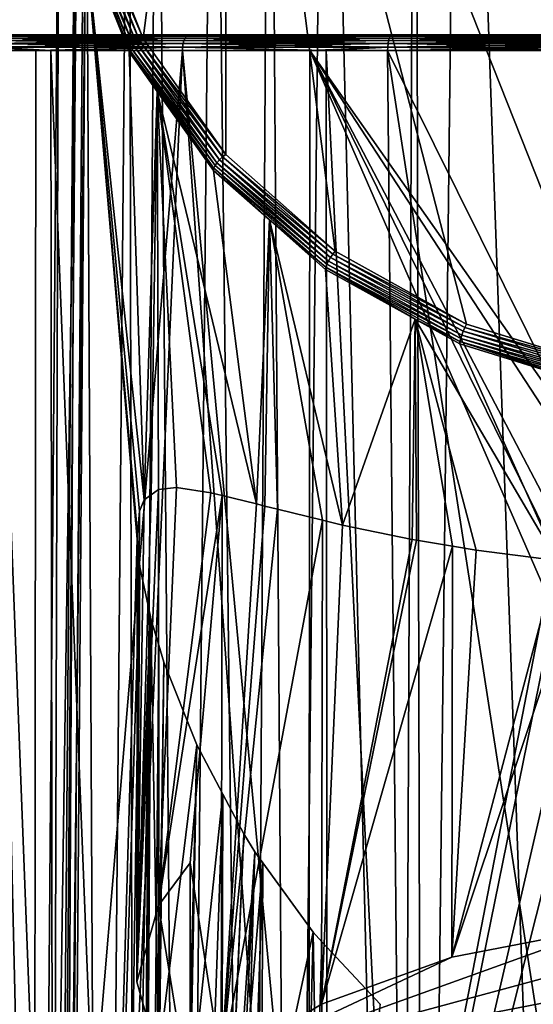
# Model space of a CAD drawing. Units: inches. Extents: x -32 to 20, y -56 to 119.
# Drawn here: x -20 to -11, y 66 to 85 of the extents above; entities that cross this region are included whole.
import ezdxf

# ---------------------------------------------------------------- set-up
doc = ezdxf.new("R2010")
doc.units = ezdxf.units.IN
doc.header["$MEASUREMENT"] = 0

msp = doc.modelspace()

# ---------------------------------------------------------------- linework, layer by layer
for points in [[(-9.605, 101.221, 197.489), (-9.871, 40.906, 83.004), (-11.984, 100.486, 197.88)], [(-3.188, 78.522, 209.896), (-9.063, 101.249, 197.812), (-11.854, 100.387, 198.27)], [(-11.984, 100.486, 197.88), (-12.683, 39.916, 83.53), (-12.836, 100.013, 198.131)], [(-11.984, 100.486, 197.88), (-9.871, 40.906, 83.004), (-12.683, 39.916, 83.53)], [(-11.854, 100.387, 198.27), (-14.357, 98.999, 199.009), (-3.188, 78.522, 209.896)], [(-12.836, 100.013, 198.131), (-13.1, 39.667, 83.663), (-14.544, 99.066, 198.635)], [(-12.836, 100.013, 198.131), (-12.683, 39.916, 83.53), (-13.1, 39.667, 83.663)], [(-3.188, 78.522, 209.896), (-14.357, 98.999, 199.009), (-16.447, 97.153, 199.99)], [(-14.544, 99.066, 198.635), (-15.189, 38.416, 84.328), (-15.613, 98.122, 199.137)], [(-14.544, 99.066, 198.635), (-13.1, 39.667, 83.663), (-15.189, 38.416, 84.328)], [(-15.613, 98.122, 199.137), (-15.969, 37.689, 84.715), (-16.682, 97.178, 199.638)], [(-15.613, 98.122, 199.137), (-15.189, 38.416, 84.328), (-15.969, 37.689, 84.715)], [(-16.447, 97.153, 199.99), (-18.996, 87.292, 205.233), (-18.02, 84.828, 206.543)], [(-16.447, 97.153, 199.99), (-18.02, 84.828, 206.543), (-16.447, 82.618, 207.718)], [(-16.682, 97.178, 199.638), (-17.27, 36.476, 85.36), (-17.754, 95.67, 200.44)], [(-16.682, 97.178, 199.638), (-15.969, 37.689, 84.715), (-17.27, 36.476, 85.36)], [(-3.188, 78.522, 209.896), (-16.447, 97.153, 199.99), (-6.126, 78.23, 210.052)], [(-6.126, 78.23, 210.052), (-16.447, 97.153, 199.99), (-9.063, 78.522, 209.896)], [(-16.447, 82.618, 207.718), (-14.357, 80.773, 208.7), (-16.447, 97.153, 199.99)], [(-16.447, 97.153, 199.99), (-14.357, 80.773, 208.7), (-11.854, 79.384, 209.438)], [(-16.447, 97.153, 199.99), (-11.854, 79.384, 209.438), (-9.063, 78.522, 209.896)], [(-17.754, 95.67, 200.44), (-18.181, 35.14, 86.07), (-18.29, 94.918, 200.84)], [(-17.754, 95.67, 200.44), (-17.27, 36.476, 85.36), (-18.181, 35.14, 86.07)], [(-18.29, 94.918, 200.84), (-18.831, 34.186, 86.577), (-19.123, 92.817, 201.957)], [(-18.29, 94.918, 200.84), (-18.181, 35.14, 86.07), (-18.831, 34.186, 86.577)], [(-19.123, 92.817, 201.957), (-18.831, 34.186, 86.577), (-19.596, 32.18, 87.644)], [(-19.123, 92.817, 201.957), (-19.596, 32.18, 87.644), (-19.289, 92.398, 202.18)], [(-19.289, 92.398, 202.18), (-19.596, 32.18, 87.644), (-19.797, 31.653, 87.924)], [(-19.289, 92.398, 202.18), (-19.797, 31.653, 87.924), (-19.627, 89.745, 203.59)], [(-19.627, 89.745, 203.59), (-19.797, 31.653, 87.924), (-20.125, 28.996, 89.337)], [(-19.627, 89.745, 203.59), (-20.125, 28.996, 89.337), (-19.289, 87.093, 205.001)], [(-18.253, 84.659, 206.464), (-19.249, 87.171, 205.128), (-19.278, 87.131, 205.068)], [(-18.281, 84.614, 206.407), (-18.253, 84.659, 206.464), (-19.278, 87.131, 205.068)], [(-19.278, 87.131, 205.068), (-19.123, 86.674, 205.223), (-18.281, 84.614, 206.407)], [(-18.21, 84.706, 206.509), (-19.202, 87.209, 205.178), (-19.249, 87.171, 205.128)], [(-18.253, 84.659, 206.464), (-18.21, 84.706, 206.509), (-19.249, 87.171, 205.128)], [(-18.155, 84.752, 206.538), (-19.142, 87.244, 205.214), (-19.202, 87.209, 205.178)], [(-18.21, 84.706, 206.509), (-18.155, 84.752, 206.538), (-19.202, 87.209, 205.178)], [(-18.09, 84.794, 206.55), (-19.072, 87.272, 205.232), (-19.142, 87.244, 205.214)], [(-18.155, 84.752, 206.538), (-18.09, 84.794, 206.55), (-19.142, 87.244, 205.214)], [(-18.02, 84.828, 206.543), (-18.996, 87.292, 205.233), (-19.072, 87.272, 205.232)], [(-18.09, 84.794, 206.55), (-18.02, 84.828, 206.543), (-19.072, 87.272, 205.232)], [(-19.289, 87.093, 205.001), (-20.125, 28.996, 89.337), (-19.797, 26.339, 90.75)], [(-19.289, 87.093, 205.001), (-19.797, 26.339, 90.75), (-19.123, 86.674, 205.223)], [(-19.123, 86.674, 205.223), (-19.797, 26.339, 90.75), (-19.596, 25.812, 91.03)], [(-19.123, 86.674, 205.223), (-19.596, 25.812, 91.03), (-18.138, 75.284, 189.856)], [(-18.138, 75.284, 189.856), (-18.131, 75.374, 190.051), (-19.123, 86.674, 205.223)], [(-19.123, 86.674, 205.223), (-18.131, 75.374, 190.051), (-18.093, 75.817, 191.017)], [(-19.123, 86.674, 205.223), (-18.093, 75.817, 191.017), (-18, 76.033, 191.777)], [(-18, 76.033, 191.777), (-18.29, 84.573, 206.34), (-19.123, 86.674, 205.223)], [(-18.281, 84.614, 206.407), (-19.123, 86.674, 205.223), (-18.29, 84.573, 206.34)], [(18.827, 84.901, -7.079), (17.518, 84.901, -11.003), (-31.826, 84.901, -0.929)], [(-31.826, 84.901, -0.929), (17.518, 84.901, -11.003), (15.595, 84.901, -14.665)], [(-31.826, 84.901, -0.929), (15.595, 84.901, -14.665), (13.111, 84.901, -17.971)], [(18.827, 84.901, -7.079), (-31.826, 84.901, -0.929), (19.491, 84.901, -2.997)], [(19.491, 84.901, -2.997), (-31.826, 84.901, -0.929), (-31.493, 84.901, 3.194)], [(13.111, 84.901, -17.971), (10.128, 84.901, -20.836), (-31.826, 84.901, -0.929)], [(-31.826, 84.901, -0.929), (10.128, 84.901, -20.836), (6.724, 84.901, -23.186)], [(-31.826, 84.901, -0.929), (6.724, 84.901, -23.186), (-31.493, 84.901, -5.052)], [(19.491, 84.901, -2.997), (-31.493, 84.901, 3.194), (-30.503, 84.901, 7.209)], [(-31.493, 84.901, -5.052), (6.724, 84.901, -23.186), (-30.503, 84.901, -9.067)], [(-30.503, 84.901, 7.209), (-28.882, 84.901, 11.014), (19.491, 84.901, -2.997)], [(6.724, 84.901, -23.186), (-28.882, 84.901, -12.872), (-30.503, 84.901, -9.067)], [(6.724, 84.901, -23.186), (-26.672, 84.901, -16.368), (-28.882, 84.901, -12.872)], [(-28.882, 84.901, 11.014), (-26.672, 84.901, 14.51), (19.491, 84.901, -2.997)], [(-23.929, 84.901, -19.464), (-26.672, 84.901, -16.368), (6.724, 84.901, -23.186)], [(19.491, 84.901, -2.997), (-26.672, 84.901, 14.51), (-23.929, 84.901, 17.606)], [(6.724, 84.901, -23.186), (2.987, 84.901, -24.959), (-23.929, 84.901, -19.464)], [(-23.929, 84.901, -19.464), (2.987, 84.901, -24.959), (-0.985, 84.901, -26.11)], [(-23.929, 84.901, -19.464), (-0.985, 84.901, -26.11), (-20.725, 84.901, -22.08)], [(19.491, 84.901, -2.997), (-23.929, 84.901, 17.606), (-20.725, 84.901, 20.222)], [(-17.199, 84.871, 22.407), (-20.799, 84.871, 20.329), (-20.831, 84.835, 20.376)], [(-20.831, 84.835, -22.234), (-20.799, 84.871, -22.187), (-17.223, 84.835, -24.317)], [(-17.223, 84.835, 22.459), (-17.199, 84.871, 22.407), (-20.831, 84.835, 20.376)], [(-17.199, 84.871, 22.407), (-17.172, 84.893, 22.35), (-20.799, 84.871, 20.329)], [(-17.172, 84.893, 22.35), (-20.763, 84.893, 20.277), (-20.799, 84.871, 20.329)], [(-20.799, 84.871, -22.187), (-20.763, 84.893, -22.135), (-17.199, 84.871, -24.265)], [(-20.799, 84.871, -22.187), (-17.199, 84.871, -24.265), (-17.223, 84.835, -24.317)], [(-20.763, 84.893, -22.135), (-20.725, 84.901, -22.08), (-17.172, 84.893, -24.208)], [(-17.172, 84.893, 22.35), (-17.143, 84.901, 22.29), (-20.763, 84.893, 20.277)], [(-17.143, 84.901, 22.29), (-20.725, 84.901, 20.222), (-20.763, 84.893, 20.277)], [(-20.763, 84.893, -22.135), (-17.172, 84.893, -24.208), (-17.199, 84.871, -24.265)], [(-20.725, 84.901, -22.08), (-17.143, 84.901, -24.148), (-17.172, 84.893, -24.208)], [(-20.725, 84.901, 20.222), (-17.143, 84.901, 22.29), (19.491, 84.901, -2.997)], [(-20.725, 84.901, -22.08), (-0.985, 84.901, -26.11), (-17.143, 84.901, -24.148)], [(-17.223, 84.835, -24.317), (-17.199, 84.871, -24.265), (-13.328, 84.835, -25.794)], [(-13.328, 84.835, 23.936), (-13.312, 84.871, 23.881), (-17.223, 84.835, 22.459)], [(-13.312, 84.871, 23.881), (-17.199, 84.871, 22.407), (-17.223, 84.835, 22.459)], [(-17.199, 84.871, -24.265), (-17.172, 84.893, -24.208), (-13.312, 84.871, -25.739)], [(-13.295, 84.893, 23.82), (-17.172, 84.893, 22.35), (-17.199, 84.871, 22.407)], [(-13.312, 84.871, 23.881), (-13.295, 84.893, 23.82), (-17.199, 84.871, 22.407)], [(-17.199, 84.871, -24.265), (-13.312, 84.871, -25.739), (-13.328, 84.835, -25.794)], [(-17.172, 84.893, -24.208), (-17.143, 84.901, -24.148), (-13.295, 84.893, -25.678)], [(-13.295, 84.893, 23.82), (-13.276, 84.901, 23.756), (-17.172, 84.893, 22.35)], [(-13.276, 84.901, 23.756), (-17.143, 84.901, 22.29), (-17.172, 84.893, 22.35)], [(-17.172, 84.893, -24.208), (-13.295, 84.893, -25.678), (-13.312, 84.871, -25.739)], [(-17.143, 84.901, -24.148), (-13.276, 84.901, -25.614), (-13.295, 84.893, -25.678)], [(19.491, 84.901, -2.997), (-17.143, 84.901, 22.29), (-13.276, 84.901, 23.756)], [(-9.224, 84.901, -26.442), (-13.276, 84.901, -25.614), (-17.143, 84.901, -24.148)], [(-17.143, 84.901, -24.148), (-0.985, 84.901, -26.11), (-5.091, 84.901, -26.608)], [(-17.143, 84.901, -24.148), (-5.091, 84.901, -26.608), (-9.224, 84.901, -26.442)], [(-13.328, 84.835, -25.794), (-13.312, 84.871, -25.739), (-9.246, 84.835, -26.627)], [(-9.246, 84.835, 24.769), (-9.239, 84.871, 24.713), (-13.328, 84.835, 23.936)], [(-9.239, 84.871, 24.713), (-13.312, 84.871, 23.881), (-13.328, 84.835, 23.936)], [(-13.312, 84.871, -25.739), (-13.295, 84.893, -25.678), (-9.239, 84.871, -26.571)], [(-9.239, 84.871, 24.713), (-9.232, 84.893, 24.65), (-13.312, 84.871, 23.881)], [(-9.232, 84.893, 24.65), (-13.295, 84.893, 23.82), (-13.312, 84.871, 23.881)], [(-13.312, 84.871, -25.739), (-9.239, 84.871, -26.571), (-9.246, 84.835, -26.627)], [(-9.224, 84.901, 24.584), (-13.276, 84.901, 23.756), (-13.295, 84.893, 23.82)], [(-13.295, 84.893, -25.678), (-13.276, 84.901, -25.614), (-9.232, 84.893, -26.508)], [(-9.232, 84.893, 24.65), (-9.224, 84.901, 24.584), (-13.295, 84.893, 23.82)], [(-13.295, 84.893, -25.678), (-9.232, 84.893, -26.508), (-9.239, 84.871, -26.571)], [(-13.276, 84.901, -25.614), (-9.224, 84.901, -26.442), (-9.232, 84.893, -26.508)], [(19.491, 84.901, -2.997), (-13.276, 84.901, 23.756), (-9.224, 84.901, 24.584)], [(-17.269, 84.667, 22.554), (-17.259, 84.731, 22.534), (-20.891, 84.667, 20.462)], [(-17.259, 84.731, 22.534), (-20.879, 84.731, 20.444), (-20.891, 84.667, 20.462)], [(-20.891, 84.667, -22.32), (-20.879, 84.731, -22.302), (-17.269, 84.667, -24.412)], [(-20.879, 84.731, -22.302), (-20.858, 84.788, -22.273), (-17.259, 84.731, -24.392)], [(-17.259, 84.731, 22.534), (-17.244, 84.788, 22.502), (-20.879, 84.731, 20.444)], [(-17.244, 84.788, 22.502), (-20.858, 84.788, 20.415), (-20.879, 84.731, 20.444)], [(-20.879, 84.731, -22.302), (-17.259, 84.731, -24.392), (-17.269, 84.667, -24.412)], [(-20.858, 84.788, -22.273), (-20.831, 84.835, -22.234), (-17.244, 84.788, -24.36)], [(-17.244, 84.788, 22.502), (-17.223, 84.835, 22.459), (-20.858, 84.788, 20.415)], [(-17.223, 84.835, 22.459), (-20.831, 84.835, 20.376), (-20.858, 84.788, 20.415)], [(-20.858, 84.788, -22.273), (-17.244, 84.788, -24.36), (-17.259, 84.731, -24.392)], [(-20.831, 84.835, -22.234), (-17.223, 84.835, -24.317), (-17.244, 84.788, -24.36)], [(-16.613, 82.461, 207.703), (-18.21, 84.706, 206.509), (-18.253, 84.659, 206.464)], [(-16.564, 82.517, 207.727), (-18.155, 84.752, 206.538), (-18.21, 84.706, 206.509)], [(-16.613, 82.461, 207.703), (-16.564, 82.517, 207.727), (-18.21, 84.706, 206.509)], [(-16.508, 82.571, 207.732), (-18.09, 84.794, 206.55), (-18.155, 84.752, 206.538)], [(-16.564, 82.517, 207.727), (-16.508, 82.571, 207.732), (-18.155, 84.752, 206.538)], [(-16.447, 82.618, 207.718), (-18.02, 84.828, 206.543), (-18.09, 84.794, 206.55)], [(-16.508, 82.571, 207.732), (-16.447, 82.618, 207.718), (-18.09, 84.794, 206.55)], [(-17.269, 84.667, -24.412), (-17.259, 84.731, -24.392), (-13.357, 84.667, -25.895)], [(-13.351, 84.731, 24.016), (-17.259, 84.731, 22.534), (-17.269, 84.667, 22.554)], [(-13.357, 84.667, 24.037), (-13.351, 84.731, 24.016), (-17.269, 84.667, 22.554)], [(-17.259, 84.731, -24.392), (-17.244, 84.788, -24.36), (-13.351, 84.731, -25.874)], [(-13.351, 84.731, 24.016), (-13.341, 84.788, 23.982), (-17.259, 84.731, 22.534)], [(-13.341, 84.788, 23.982), (-17.244, 84.788, 22.502), (-17.259, 84.731, 22.534)], [(-17.259, 84.731, -24.392), (-13.351, 84.731, -25.874), (-13.357, 84.667, -25.895)], [(-13.341, 84.788, 23.982), (-13.328, 84.835, 23.936), (-17.244, 84.788, 22.502)], [(-17.244, 84.788, -24.36), (-17.223, 84.835, -24.317), (-13.341, 84.788, -25.84)], [(-13.328, 84.835, 23.936), (-17.223, 84.835, 22.459), (-17.244, 84.788, 22.502)], [(-17.244, 84.788, -24.36), (-13.341, 84.788, -25.84), (-13.351, 84.731, -25.874)], [(-17.223, 84.835, -24.317), (-13.328, 84.835, -25.794), (-13.341, 84.788, -25.84)], [(-13.357, 84.667, -25.895), (-13.351, 84.731, -25.874), (-9.259, 84.667, -26.732)], [(-9.259, 84.667, 24.874), (-9.256, 84.731, 24.852), (-13.357, 84.667, 24.037)], [(-9.256, 84.731, 24.852), (-13.351, 84.731, 24.016), (-13.357, 84.667, 24.037)], [(-9.252, 84.788, 24.816), (-13.341, 84.788, 23.982), (-13.351, 84.731, 24.016)], [(-13.351, 84.731, -25.874), (-13.341, 84.788, -25.84), (-9.256, 84.731, -26.71)], [(-9.256, 84.731, 24.852), (-9.252, 84.788, 24.816), (-13.351, 84.731, 24.016)], [(-13.351, 84.731, -25.874), (-9.256, 84.731, -26.71), (-9.259, 84.667, -26.732)], [(-9.252, 84.788, 24.816), (-9.246, 84.835, 24.769), (-13.341, 84.788, 23.982)], [(-9.246, 84.835, 24.769), (-13.328, 84.835, 23.936), (-13.341, 84.788, 23.982)], [(-13.341, 84.788, -25.84), (-13.328, 84.835, -25.794), (-9.252, 84.788, -26.675)], [(-13.341, 84.788, -25.84), (-9.252, 84.788, -26.675), (-9.256, 84.731, -26.71)], [(-13.328, 84.835, -25.794), (-9.246, 84.835, -26.627), (-9.252, 84.788, -26.675)], [(-20.1, 50.901, 20.997), (-24.137, 84.601, 17.822), (-24.628, 50.901, 17.338)], [(-23.482, 54.314, -20.288), (-24.137, 84.601, -19.68), (-19.746, 54.78, -22.931)], [(-24.137, 84.601, -19.68), (-20.896, 84.601, -22.327), (-19.746, 54.78, -22.931)], [(-20.1, 50.901, 20.997), (-20.896, 84.601, 20.469), (-24.137, 84.601, 17.822)], [(-20.896, 84.601, -22.327), (-20.891, 84.667, -22.32), (-19.781, 84.601, -22.97)], [(-20.891, 84.667, 20.462), (-20.896, 84.601, 20.469), (-20.07, 84.601, 20.945)], [(-19.746, 54.78, -22.931), (-20.896, 84.601, -22.327), (-19.781, 84.601, -22.97)], [(-20.07, 84.601, 20.945), (-20.896, 84.601, 20.469), (-20.1, 50.901, 20.997)], [(-20.891, 84.667, -22.32), (-17.269, 84.667, -24.412), (-19.781, 84.601, -22.97)], [(-20.891, 84.667, 20.462), (-20.07, 84.601, 20.945), (-17.269, 84.667, 22.554)], [(-20.07, 84.601, 20.945), (-20.1, 50.901, 20.997), (-17.272, 84.601, 22.561)], [(-17.272, 84.601, 22.561), (-20.1, 50.901, 20.997), (-14.87, 50.901, 23.556)], [(-17.269, 84.667, 22.554), (-20.07, 84.601, 20.945), (-17.272, 84.601, 22.561)], [(-17.269, 84.667, -24.412), (-17.272, 84.601, -24.419), (-19.781, 84.601, -22.97)], [(-19.746, 54.78, -22.931), (-19.781, 84.601, -22.97), (-18.608, 54.922, -23.737)], [(-18.608, 54.922, -23.737), (-19.781, 84.601, -22.97), (-17.272, 84.601, -24.419)], [(-18.608, 54.922, -23.737), (-17.272, 84.601, -24.419), (-14.506, 55.216, -25.402)], [(-18.281, 84.614, 206.407), (-18.29, 84.573, 206.34), (-17.754, 83.821, 206.741)], [(-18, 76.033, 191.777), (-17.754, 83.821, 206.741), (-18.29, 84.573, 206.34)], [(-16.65, 82.406, 207.662), (-18.253, 84.659, 206.464), (-18.281, 84.614, 206.407)], [(-16.673, 82.355, 207.607), (-16.65, 82.406, 207.662), (-18.281, 84.614, 206.407)], [(-16.673, 82.355, 207.607), (-18.281, 84.614, 206.407), (-17.754, 83.821, 206.741)], [(-16.65, 82.406, 207.662), (-16.613, 82.461, 207.703), (-18.253, 84.659, 206.464)], [(-17.269, 84.667, -24.412), (-14.531, 84.601, -25.458), (-17.272, 84.601, -24.419)], [(-17.269, 84.667, 22.554), (-17.272, 84.601, 22.561), (-14.842, 84.601, 23.482)], [(-14.506, 55.216, -25.402), (-17.272, 84.601, -24.419), (-14.531, 84.601, -25.458)], [(-17.272, 84.601, 22.561), (-14.87, 50.901, 23.556), (-14.842, 84.601, 23.482)], [(-13.357, 84.667, -25.895), (-14.531, 84.601, -25.458), (-17.269, 84.667, -24.412)], [(-13.357, 84.667, 24.037), (-17.269, 84.667, 22.554), (-14.842, 84.601, 23.482)], [(-14.842, 84.601, 23.482), (-14.87, 50.901, 23.556), (-10.335, 74.261, 24.728)], [(-13.36, 84.601, 24.044), (-13.357, 84.667, 24.037), (-14.842, 84.601, 23.482)], [(-10.353, 75.448, 24.725), (-10.29, 75.923, 24.735), (-14.842, 84.601, 23.482)], [(-14.842, 84.601, 23.482), (-10.29, 75.923, 24.735), (-9.949, 77.102, 24.788)], [(-14.842, 84.601, 23.482), (-9.949, 77.102, 24.788), (-9.8, 77.433, 24.81)], [(-9.8, 77.433, 24.81), (-13.36, 84.601, 24.044), (-14.842, 84.601, 23.482)], [(-14.842, 84.601, 23.482), (-10.335, 74.261, 24.728), (-10.353, 75.448, 24.725)], [(-13.357, 84.667, -25.895), (-13.36, 84.601, -25.903), (-14.531, 84.601, -25.458)], [(-14.506, 55.216, -25.402), (-14.531, 84.601, -25.458), (-13.075, 55.318, -25.983)], [(-13.075, 55.318, -25.983), (-14.531, 84.601, -25.458), (-13.36, 84.601, -25.903)], [(-9.259, 84.667, 24.874), (-13.357, 84.667, 24.037), (-13.36, 84.601, 24.044)], [(-9.26, 84.601, -26.739), (-13.36, 84.601, -25.903), (-13.357, 84.667, -25.895)], [(-13.36, 84.601, 24.044), (-9.26, 84.601, 24.881), (-9.259, 84.667, 24.874)], [(-9.8, 77.433, 24.81), (-9.26, 84.601, 24.881), (-13.36, 84.601, 24.044)], [(-13.075, 55.318, -25.983), (-13.36, 84.601, -25.903), (-8.85, 55.435, -26.645)], [(-13.36, 84.601, -25.903), (-9.26, 84.601, -26.739), (-8.85, 55.435, -26.645)], [(-13.357, 84.667, -25.895), (-9.259, 84.667, -26.732), (-9.26, 84.601, -26.739)], [(-17.87, 76.128, 192.422), (-17.754, 83.821, 206.741), (-18, 76.033, 191.777)], [(-17.87, 76.128, 192.422), (-17.73, 76.23, 193.118), (-17.754, 83.821, 206.741)], [(-17.754, 83.821, 206.741), (-17.73, 76.23, 193.118), (-17.727, 76.232, 193.133)], [(-17.754, 83.821, 206.741), (-17.727, 76.232, 193.133), (-17.385, 76.267, 194.325)], [(-17.385, 76.267, 194.325), (-16.732, 76.168, 196.022), (-17.754, 83.821, 206.741)], [(-17.754, 83.821, 206.741), (-16.732, 76.168, 196.022), (-16.513, 76.114, 196.449)], [(-17.754, 83.821, 206.741), (-16.513, 76.114, 196.449), (-15.861, 75.955, 197.716)], [(-15.861, 75.955, 197.716), (-16.682, 82.313, 207.542), (-17.754, 83.821, 206.741)], [(-17.754, 83.821, 206.741), (-16.682, 82.313, 207.542), (-16.673, 82.355, 207.607)], [(-14.357, 80.773, 208.7), (-16.447, 82.618, 207.718), (-16.508, 82.571, 207.732)], [(-14.489, 80.586, 208.7), (-16.613, 82.461, 207.703), (-16.65, 82.406, 207.662)], [(-14.45, 80.651, 208.719), (-16.564, 82.517, 207.727), (-16.613, 82.461, 207.703)], [(-14.489, 80.586, 208.7), (-14.45, 80.651, 208.719), (-16.613, 82.461, 207.703)], [(-14.405, 80.715, 208.719), (-16.508, 82.571, 207.732), (-16.564, 82.517, 207.727)], [(-14.45, 80.651, 208.719), (-14.405, 80.715, 208.719), (-16.564, 82.517, 207.727)], [(-14.405, 80.715, 208.719), (-14.357, 80.773, 208.7), (-16.508, 82.571, 207.732)], [(-15.613, 81.369, 208.044), (-16.673, 82.355, 207.607), (-16.682, 82.313, 207.542)], [(-15.861, 75.955, 197.716), (-15.613, 81.369, 208.044), (-16.682, 82.313, 207.542)], [(-14.518, 80.524, 208.663), (-16.65, 82.406, 207.662), (-16.673, 82.355, 207.607)], [(-14.537, 80.469, 208.61), (-14.518, 80.524, 208.663), (-16.673, 82.355, 207.607)], [(-14.537, 80.469, 208.61), (-16.673, 82.355, 207.607), (-15.613, 81.369, 208.044)], [(-14.518, 80.524, 208.663), (-14.489, 80.586, 208.7), (-16.65, 82.406, 207.662)], [(-15.702, 75.914, 197.974), (-15.613, 81.369, 208.044), (-15.861, 75.955, 197.716)], [(-15.702, 75.914, 197.974), (-15.458, 75.851, 198.368), (-15.613, 81.369, 208.044)], [(-15.613, 81.369, 208.044), (-15.458, 75.851, 198.368), (-14.6, 75.644, 199.507)], [(-15.613, 81.369, 208.044), (-14.6, 75.644, 199.507), (-14.22, 75.552, 200.013)], [(-14.22, 75.552, 200.013), (-14.544, 80.425, 208.546), (-15.613, 81.369, 208.044)], [(-15.613, 81.369, 208.044), (-14.544, 80.425, 208.546), (-14.537, 80.469, 208.61)], [(-11.854, 79.384, 209.438), (-14.357, 80.773, 208.7), (-14.405, 80.715, 208.719)], [(-11.946, 79.175, 209.45), (-14.489, 80.586, 208.7), (-14.518, 80.524, 208.663)], [(-11.919, 79.246, 209.466), (-14.45, 80.651, 208.719), (-14.489, 80.586, 208.7)], [(-11.946, 79.175, 209.45), (-11.919, 79.246, 209.466), (-14.489, 80.586, 208.7)], [(-11.887, 79.318, 209.462), (-14.405, 80.715, 208.719), (-14.45, 80.651, 208.719)], [(-11.919, 79.246, 209.466), (-11.887, 79.318, 209.462), (-14.45, 80.651, 208.719)], [(-11.887, 79.318, 209.462), (-11.854, 79.384, 209.438), (-14.405, 80.715, 208.719)], [(-12.836, 79.478, 209.05), (-14.537, 80.469, 208.61), (-14.544, 80.425, 208.546)], [(-14.22, 75.552, 200.013), (-12.836, 79.478, 209.05), (-14.544, 80.425, 208.546)], [(-11.966, 79.108, 209.416), (-14.518, 80.524, 208.663), (-14.537, 80.469, 208.61)], [(-11.979, 79.05, 209.365), (-11.966, 79.108, 209.416), (-14.537, 80.469, 208.61)], [(-11.979, 79.05, 209.365), (-14.537, 80.469, 208.61), (-12.836, 79.478, 209.05)], [(-11.966, 79.108, 209.416), (-11.946, 79.175, 209.45), (-14.518, 80.524, 208.663)], [(-12.89, 75.278, 201.338), (-12.836, 79.478, 209.05), (-14.22, 75.552, 200.013)], [(-12.836, 79.478, 209.05), (-12.89, 75.278, 201.338), (-12.809, 75.261, 201.419)], [(-12.809, 75.261, 201.419), (-12.124, 75.147, 201.939), (-12.836, 79.478, 209.05)], [(-12.836, 79.478, 209.05), (-12.124, 75.147, 201.939), (-11.672, 75.071, 202.283)], [(-12.836, 79.478, 209.05), (-11.672, 75.071, 202.283), (-10.134, 74.873, 203.145)], [(-10.134, 74.873, 203.145), (-11.984, 79.005, 209.301), (-12.836, 79.478, 209.05)], [(-12.836, 79.478, 209.05), (-11.984, 79.005, 209.301), (-11.979, 79.05, 209.365)], [(-9.097, 78.374, 209.929), (-11.919, 79.246, 209.466), (-11.946, 79.175, 209.45)], [(-9.081, 78.451, 209.923), (-11.887, 79.318, 209.462), (-11.919, 79.246, 209.466)], [(-9.097, 78.374, 209.929), (-9.081, 78.451, 209.923), (-11.919, 79.246, 209.466)], [(-9.063, 78.522, 209.896), (-11.854, 79.384, 209.438), (-11.887, 79.318, 209.462)], [(-9.081, 78.451, 209.923), (-9.063, 78.522, 209.896), (-11.887, 79.318, 209.462)], [(-9.605, 78.27, 209.692), (-11.979, 79.05, 209.365), (-11.984, 79.005, 209.301)], [(-9.121, 78.229, 209.883), (-11.966, 79.108, 209.416), (-11.979, 79.05, 209.365)], [(-9.128, 78.169, 209.833), (-9.121, 78.229, 209.883), (-11.979, 79.05, 209.365)], [(-9.128, 78.169, 209.833), (-11.979, 79.05, 209.365), (-9.605, 78.27, 209.692)], [(-9.111, 78.299, 209.916), (-11.946, 79.175, 209.45), (-11.966, 79.108, 209.416)], [(-9.121, 78.229, 209.883), (-9.111, 78.299, 209.916), (-11.966, 79.108, 209.416)], [(-9.111, 78.299, 209.916), (-9.097, 78.374, 209.929), (-11.946, 79.175, 209.45)], [(-10.134, 74.873, 203.145), (-9.605, 78.27, 209.692), (-11.984, 79.005, 209.301)], [(-17.731, 68.299, 197.335), (-17.73, 76.23, 193.118), (-18.14, 66.839, 194.59)], [(-18.14, 66.839, 194.59), (-17.73, 76.23, 193.118), (-17.87, 76.128, 192.422)], [(-17.731, 68.299, 197.335), (-16.732, 76.168, 196.022), (-17.385, 76.267, 194.325)], [(-17.385, 76.267, 194.325), (-17.727, 76.232, 193.133), (-17.731, 68.299, 197.335)], [(-17.731, 68.299, 197.335), (-17.727, 76.232, 193.133), (-17.73, 76.23, 193.118)], [(-18.14, 66.839, 194.59), (-17.87, 76.128, 192.422), (-18, 76.033, 191.777)], [(-16.513, 76.114, 196.449), (-16.732, 76.168, 196.022), (-17.731, 68.299, 197.335)], [(-17.731, 68.299, 197.335), (-17.126, 69.107, 198.856), (-16.513, 76.114, 196.449)], [(-16.513, 76.114, 196.449), (-17.126, 69.107, 198.856), (-16.531, 65.244, 202.241)], [(-16.513, 76.114, 196.449), (-16.531, 65.244, 202.241), (-15.861, 75.955, 197.716)], [(-18, 76.033, 191.777), (-18.093, 75.817, 191.017), (-18.14, 66.839, 194.59)], [(-15.861, 75.955, 197.716), (-16.531, 65.244, 202.241), (-15.702, 75.914, 197.974)], [(-16.531, 65.244, 202.241), (-15.458, 75.851, 198.368), (-15.702, 75.914, 197.974)], [(-18.14, 66.839, 194.59), (-18.093, 75.817, 191.017), (-18.131, 75.374, 190.051)], [(-16.531, 65.244, 202.241), (-14.6, 75.644, 199.507), (-15.458, 75.851, 198.368)], [(-14.621, 66.412, 204.438), (-14.6, 75.644, 199.507), (-16.531, 65.244, 202.241)], [(-14.621, 66.412, 204.438), (-14.22, 75.552, 200.013), (-14.6, 75.644, 199.507)], [(-12.89, 75.278, 201.338), (-14.22, 75.552, 200.013), (-14.621, 66.412, 204.438)], [(-18.14, 66.839, 194.59), (-18.131, 75.374, 190.051), (-18.138, 75.284, 189.856)], [(-18.138, 75.284, 189.856), (-19.596, 25.812, 91.03), (-18.085, 74.752, 189.083)], [(-18.138, 75.284, 189.856), (-18.085, 74.752, 189.083), (-18.14, 66.839, 194.59)], [(-14.621, 66.412, 204.438), (-12.809, 75.261, 201.419), (-12.89, 75.278, 201.338)], [(-14.621, 66.412, 204.438), (-12.124, 75.147, 201.939), (-12.809, 75.261, 201.419)], [(-12.133, 67.309, 206.124), (-12.124, 75.147, 201.939), (-14.621, 66.412, 204.438)], [(-12.133, 67.309, 206.124), (-11.672, 75.071, 202.283), (-12.124, 75.147, 201.939)], [(-10.134, 74.873, 203.145), (-11.672, 75.071, 202.283), (-12.133, 67.309, 206.124)], [(-18.831, 23.806, 92.096), (-18.085, 74.752, 189.083), (-19.596, 25.812, 91.03)], [(-18.831, 23.806, 92.096), (-17.888, 73.832, 188.127), (-18.085, 74.752, 189.083)], [(-18.085, 74.752, 189.083), (-17.888, 73.832, 188.127), (-18.14, 66.839, 194.59)], [(-10.134, 74.873, 203.145), (-12.133, 67.309, 206.124), (-9.623, 74.829, 203.337)], [(-9.623, 74.829, 203.337), (-12.133, 67.309, 206.124), (-9.235, 67.872, 207.184)], [(-14.87, 50.901, 23.556), (-10.232, 73.689, 24.745), (-10.335, 74.261, 24.728)], [(-18.181, 22.852, 92.604), (-17.888, 73.832, 188.127), (-18.831, 23.806, 92.096)], [(-18.181, 22.852, 92.604), (-17.874, 73.764, 188.056), (-17.888, 73.832, 188.127)], [(-18.14, 66.839, 194.59), (-17.888, 73.832, 188.127), (-17.874, 73.764, 188.056)], [(-18.181, 22.852, 92.604), (-17.721, 73.261, 187.656), (-17.874, 73.764, 188.056)], [(-18.14, 66.839, 194.59), (-17.874, 73.764, 188.056), (-17.731, 65.379, 191.844)], [(-17.731, 65.379, 191.844), (-17.874, 73.764, 188.056), (-17.721, 73.261, 187.656)], [(-14.87, 50.901, 23.556), (-9.853, 72.638, 24.802), (-10.232, 73.689, 24.745)], [(-17.624, 72.939, 187.4), (-17.721, 73.261, 187.656), (-18.181, 22.852, 92.604)], [(-17.731, 65.379, 191.844), (-17.721, 73.261, 187.656), (-17.624, 72.939, 187.4)], [(-16.998, 71.361, 186.393), (-17.624, 72.939, 187.4), (-18.181, 22.852, 92.604)], [(-16.998, 71.361, 186.393), (-17.731, 65.379, 191.844), (-17.624, 72.939, 187.4)], [(-9.523, 72.076, 24.848), (-9.853, 72.638, 24.802), (-14.87, 50.901, 23.556)], [(-14.87, 50.901, 23.556), (-9.986, 58.835, 24.783), (-9.523, 72.076, 24.848)], [(-16.998, 71.361, 186.393), (-18.181, 22.852, 92.604), (-16.501, 70.42, 185.901)], [(-16.998, 71.361, 186.393), (-17.126, 64.57, 190.323), (-17.731, 65.379, 191.844)], [(-16.501, 70.42, 185.901), (-17.126, 64.57, 190.323), (-16.998, 71.361, 186.393)], [(-18.181, 22.852, 92.604), (-16.104, 69.666, 185.507), (-16.501, 70.42, 185.901)], [(-16.501, 70.42, 185.901), (-16.531, 59.604, 191.633), (-17.126, 64.57, 190.323)], [(-16.104, 69.666, 185.507), (-16.531, 59.604, 191.633), (-16.501, 70.42, 185.901)], [(-18.181, 22.852, 92.604), (-15.889, 69.318, 185.34), (-16.104, 69.666, 185.507)], [(-16.104, 69.666, 185.507), (-15.889, 69.318, 185.34), (-16.531, 59.604, 191.633)], [(-17.27, 21.516, 93.314), (-15.889, 69.318, 185.34), (-18.181, 22.852, 92.604)], [(-17.27, 21.516, 93.314), (-15.736, 69.107, 185.245), (-15.889, 69.318, 185.34)], [(-15.889, 69.318, 185.34), (-15.736, 69.107, 185.245), (-16.531, 59.604, 191.633)], [(-17.731, 68.299, 197.335), (-17.126, 64.57, 190.323), (-17.126, 69.107, 198.856)], [(-15.969, 20.303, 93.959), (-15.736, 69.107, 185.245), (-17.27, 21.516, 93.314)], [(-17.126, 69.107, 198.856), (-17.126, 64.692, 201.203), (-16.531, 65.244, 202.241)], [(-17.126, 64.57, 190.323), (-17.126, 60.156, 192.671), (-17.126, 69.107, 198.856)], [(-17.126, 69.107, 198.856), (-17.126, 60.156, 192.671), (-17.126, 64.692, 201.203)], [(-16.531, 59.604, 191.633), (-15.736, 69.107, 185.245), (-14.78, 67.785, 184.648)], [(-14.78, 67.785, 184.648), (-15.736, 69.107, 185.245), (-15.969, 20.303, 93.959)], [(-18.14, 66.839, 194.59), (-17.731, 65.379, 191.844), (-17.731, 68.299, 197.335)], [(-17.731, 68.299, 197.335), (-17.731, 65.379, 191.844), (-17.126, 64.57, 190.323)], [(-16.531, 65.244, 202.241), (-3.016, 67.872, 207.184), (-6.126, 68.064, 207.545)], [(-6.126, 68.064, 207.545), (-9.235, 67.872, 207.184), (-16.531, 65.244, 202.241)], [(-16.531, 65.244, 202.241), (-0.119, 67.309, 206.124), (-3.016, 67.872, 207.184)], [(-16.531, 65.244, 202.241), (-9.235, 67.872, 207.184), (-12.133, 67.309, 206.124)], [(-16.531, 59.604, 191.633), (-14.78, 67.785, 184.648), (-14.621, 58.436, 189.436)], [(-15.969, 20.303, 93.959), (-14.612, 67.604, 184.573), (-14.78, 67.785, 184.648)], [(-14.621, 58.436, 189.436), (-14.78, 67.785, 184.648), (-14.612, 67.604, 184.573)], [(-15.969, 20.303, 93.959), (-13.499, 66.412, 184.073), (-14.612, 67.604, 184.573)], [(-14.621, 58.436, 189.436), (-14.612, 67.604, 184.573), (-13.499, 66.412, 184.073)], [(2.37, 66.412, 204.438), (-0.119, 67.309, 206.124), (-16.531, 65.244, 202.241)], [(-16.531, 65.244, 202.241), (-12.133, 67.309, 206.124), (-14.621, 66.412, 204.438)], [(-16.531, 65.244, 202.241), (4.279, 65.244, 202.241), (2.37, 66.412, 204.438)]]:
    msp.add_3dface(points)

doc.saveas('drawing.dxf')
